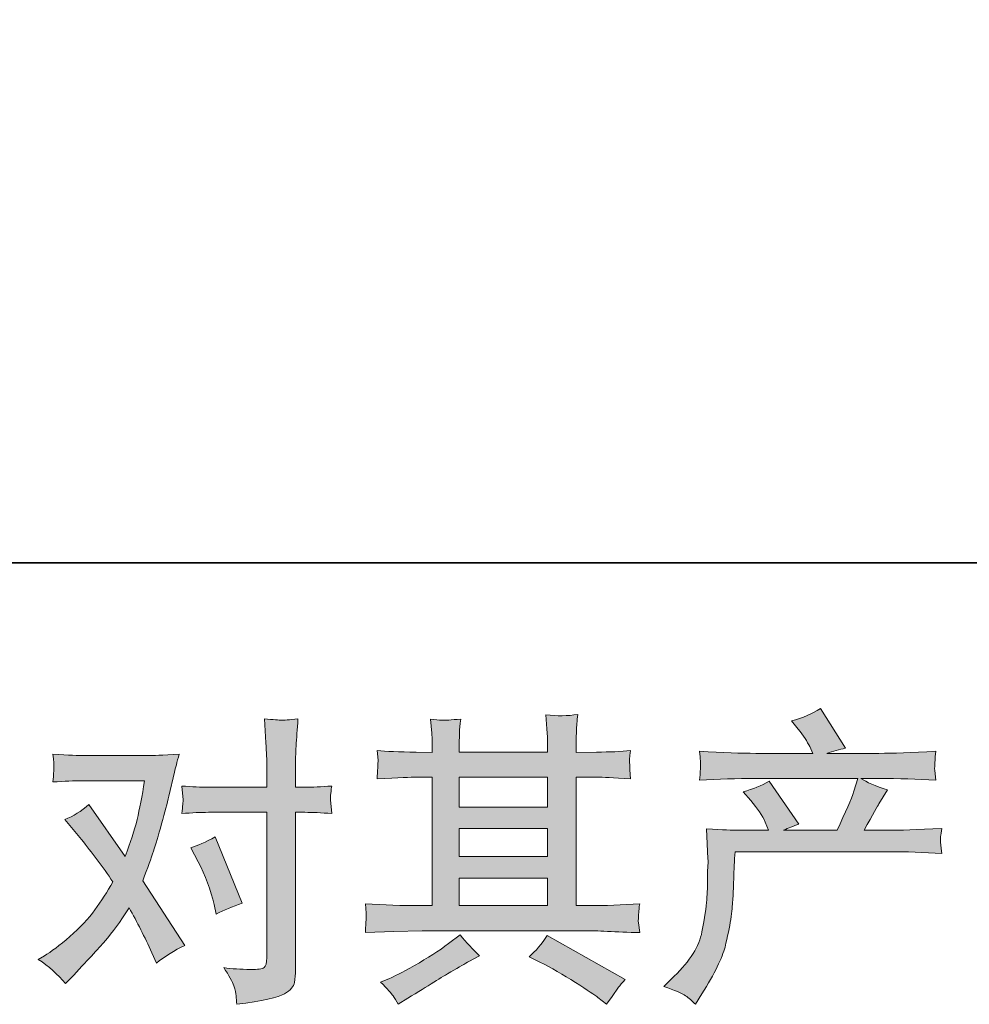
# Model space of a CAD drawing. Units: inches. Extents: x -1430 to 1650, y -1175 to 301.
# Drawn here: x -910 to -721, y -1174 to -978 of the extents above; entities that cross this region are included whole.
import ezdxf

# ---------------------------------------------------------------- set-up
doc = ezdxf.new("R2010")
doc.units = ezdxf.units.IN
doc.header["$MEASUREMENT"] = 0
doc.layers.add('图层 1', color=7, linetype='Continuous')

msp = doc.modelspace()

# ---------------------------------------------------------------- hatches: boundary and pattern name
at = {"layer": '图层 1'}
h = msp.add_hatch(color=7, dxfattribs=at)
h.dxf.hatch_style = 2
edge = h.paths.add_edge_path()
edge.add_spline(control_points=[(-781.73, -1170.72), (-781.73, -1170.72), (-779.61, -1168.66), (-779.61, -1168.66), (-776.46, -1165.59), (-774.62, -1162.64), (-774.1, -1159.81), (-773.57, -1156.99), (-773.25, -1154.84), (-773.13, -1153.39), (-773.01, -1151.94), (-772.95, -1150.54), (-772.97, -1149.21), (-772.99, -1147.87), (-772.97, -1146.97), (-772.91, -1146.5), (-772.85, -1146.04), (-772.83, -1145.73), (-772.83, -1145.57), (-772.83, -1145.57), (-772.89, -1145.21), (-772.89, -1145.21), (-772.89, -1145.21), (-773.19, -1139.23), (-773.19, -1139.23), (-769.84, -1139.43), (-767.82, -1139.53), (-767.13, -1139.53), (-767.13, -1139.53), (-760.83, -1139.53), (-760.83, -1139.53), (-760.83, -1139.53), (-761.49, -1137.89), (-761.49, -1137.89), (-762.02, -1136.64), (-762.97, -1135.21), (-764.34, -1133.59), (-764.34, -1133.59), (-765.86, -1131.83), (-765.86, -1131.83), (-763.92, -1131.35), (-762.2, -1130.64), (-760.7, -1129.71), (-760.7, -1129.71), (-754.76, -1138.32), (-754.76, -1138.32), (-755.86, -1138.68), (-756.87, -1139.09), (-757.79, -1139.53), (-757.79, -1139.53), (-747.13, -1139.53), (-747.13, -1139.53), (-745.39, -1135.89), (-744.28, -1133.31), (-743.79, -1131.75), (-743.79, -1131.75), (-743.01, -1129.19), (-743.01, -1129.19), (-743.01, -1129.19), (-763.37, -1129.19), (-763.37, -1129.19), (-767.13, -1129.19), (-770.87, -1129.31), (-774.58, -1129.55), (-774.5, -1128.74), (-774.44, -1128.12), (-774.42, -1127.69), (-774.4, -1127.25), (-774.38, -1126.88), (-774.36, -1126.58), (-774.34, -1126.28), (-774.42, -1125.33), (-774.58, -1123.75), (-769.9, -1124.04), (-766.16, -1124.18), (-763.37, -1124.18), (-763.37, -1124.18), (-751.98, -1124.18), (-751.98, -1124.18), (-751.98, -1124.18), (-752.58, -1122.84), (-752.58, -1122.84), (-753.07, -1121.83), (-753.83, -1120.66), (-754.89, -1119.33), (-754.89, -1119.33), (-756.22, -1117.69), (-756.22, -1117.69), (-753.96, -1117.13), (-752.04, -1116.3), (-750.46, -1115.21), (-750.46, -1115.21), (-745.43, -1123.15), (-745.43, -1123.15), (-746.64, -1123.43), (-747.9, -1123.77), (-749.19, -1124.18), (-749.19, -1124.18), (-738.76, -1124.18), (-738.76, -1124.18), (-736.02, -1124.18), (-732.24, -1124.04), (-727.43, -1123.75), (-727.51, -1124.56), (-727.55, -1125.19), (-727.57, -1125.63), (-727.59, -1126.1), (-727.61, -1126.5), (-727.63, -1126.86), (-727.65, -1127.25), (-727.65, -1127.49), (-727.61, -1127.61), (-727.61, -1127.61), (-727.43, -1129.55), (-727.43, -1129.55), (-731.15, -1129.31), (-734.88, -1129.19), (-738.64, -1129.19), (-738.64, -1129.19), (-742.4, -1129.19), (-742.4, -1129.19), (-741.23, -1129.95), (-739.45, -1130.72), (-737.07, -1131.45), (-737.07, -1131.45), (-738.76, -1134.26), (-738.76, -1134.26), (-738.93, -1134.5), (-739.92, -1136.26), (-741.73, -1139.53), (-741.73, -1139.53), (-736.82, -1139.53), (-736.82, -1139.53), (-734.76, -1139.53), (-731.23, -1139.41), (-726.22, -1139.17), (-726.34, -1139.87), (-726.42, -1140.42), (-726.46, -1140.78), (-726.5, -1141.17), (-726.5, -1141.45), (-726.48, -1141.67), (-726.46, -1141.87), (-726.38, -1142.72), (-726.22, -1144.18), (-729.73, -1143.94), (-733.27, -1143.81), (-736.82, -1143.81), (-736.82, -1143.81), (-767.49, -1143.81), (-767.49, -1143.81), (-767.61, -1145.63), (-767.69, -1147.45), (-767.75, -1149.29), (-767.82, -1151.13), (-767.88, -1152.54), (-767.94, -1153.51), (-768, -1154.48), (-768.14, -1155.75), (-768.36, -1157.33), (-768.58, -1158.91), (-768.97, -1160.74), (-769.49, -1162.84), (-770.02, -1164.95), (-771.55, -1168.06), (-774.1, -1172.18), (-774.1, -1172.18), (-775.37, -1174.24), (-775.37, -1174.24), (-776.06, -1173.59), (-776.72, -1173.03), (-777.39, -1172.54), (-778.06, -1172.06), (-779.51, -1171.45), (-781.73, -1170.72)], knot_values=[0, 0, 0, 0, 1, 1, 1, 2, 2, 2, 3, 3, 3, 4, 4, 4, 5, 5, 5, 6, 6, 6, 7, 7, 7, 8, 8, 8, 9, 9, 9, 10, 10, 10, 11, 11, 11, 12, 12, 12, 13, 13, 13, 14, 14, 14, 15, 15, 15, 16, 16, 16, 17, 17, 17, 18, 18, 18, 19, 19, 19, 20, 20, 20, 21, 21, 21, 22, 22, 22, 23, 23, 23, 24, 24, 24, 25, 25, 25, 26, 26, 26, 27, 27, 27, 28, 28, 28, 29, 29, 29, 30, 30, 30, 31, 31, 31, 32, 32, 32, 33, 33, 33, 34, 34, 34, 35, 35, 35, 36, 36, 36, 37, 37, 37, 38, 38, 38, 39, 39, 39, 40, 40, 40, 41, 41, 41, 42, 42, 42, 43, 43, 43, 44, 44, 44, 45, 45, 45, 46, 46, 46, 47, 47, 47, 48, 48, 48, 49, 49, 49, 50, 50, 50, 51, 51, 51, 52, 52, 52, 53, 53, 53, 54, 54, 54, 55, 55, 55, 56, 56, 56, 57, 57, 57, 58, 58, 58, 58], degree=3, periodic=0)
h = msp.add_hatch(color=7, dxfattribs=at)
h.dxf.hatch_style = 2
edge = h.paths.add_edge_path()
edge.add_spline(control_points=[(-874.64, -1145.81), (-873.23, -1148.6), (-872.18, -1151.45), (-871.49, -1154.36), (-871.49, -1154.36), (-871.07, -1156.24), (-871.07, -1156.24), (-869.57, -1155.51), (-867.83, -1154.78), (-865.85, -1154.06), (-865.85, -1154.06), (-871.25, -1140.84), (-871.25, -1140.84), (-873.19, -1141.89), (-874.8, -1142.62), (-876.1, -1143.03), (-876.1, -1143.03), (-874.64, -1145.81), (-874.64, -1145.81)], knot_values=[0, 0, 0, 0, 1, 1, 1, 2, 2, 2, 3, 3, 3, 4, 4, 4, 5, 5, 5, 6, 6, 6, 6], degree=3, periodic=0)
edge = h.paths.add_edge_path()
edge.add_spline(control_points=[(-901.13, -1170.14), (-901.13, -1170.14), (-900.1, -1169.05), (-900.1, -1169.05), (-896.91, -1165.65), (-894.61, -1163.17), (-893.22, -1161.59), (-891.82, -1160.02), (-890.24, -1157.81), (-888.46, -1154.99), (-886.84, -1157.85), (-885.33, -1160.84), (-883.92, -1163.96), (-883.92, -1163.96), (-883.01, -1166.02), (-883.01, -1166.02), (-881.27, -1164.68), (-879.37, -1163.51), (-877.31, -1162.5), (-877.31, -1162.5), (-885.73, -1149.59), (-885.73, -1149.59), (-884.72, -1147.01), (-884.01, -1145.05), (-883.58, -1143.73), (-883.16, -1142.42), (-882.62, -1140.6), (-881.98, -1138.26), (-881.33, -1135.91), (-880.84, -1134.08), (-880.52, -1132.74), (-880.52, -1132.74), (-879.37, -1127.93), (-879.37, -1127.93), (-879.21, -1127.17), (-878.9, -1125.95), (-878.46, -1124.34), (-881.85, -1124.54), (-883.85, -1124.64), (-884.46, -1124.64), (-884.46, -1124.64), (-897.73, -1124.64), (-897.73, -1124.64), (-898.42, -1124.64), (-900.4, -1124.54), (-903.67, -1124.34), (-903.51, -1125.75), (-903.44, -1126.64), (-903.46, -1126.96), (-903.48, -1127.29), (-903.5, -1127.67), (-903.52, -1128.1), (-903.54, -1128.52), (-903.59, -1129.13), (-903.67, -1129.89), (-901.37, -1129.73), (-899.39, -1129.65), (-897.73, -1129.65), (-897.73, -1129.65), (-885.37, -1129.65), (-885.37, -1129.65), (-885.85, -1132.72), (-886.35, -1135.31), (-886.85, -1137.41), (-887.36, -1139.51), (-888.16, -1141.96), (-889.25, -1144.74), (-889.25, -1144.74), (-896.46, -1134.38), (-896.46, -1134.38), (-897.96, -1135.75), (-899.57, -1136.74), (-901.31, -1137.35), (-901.31, -1137.35), (-897.98, -1141.35), (-897.98, -1141.35), (-895.88, -1143.94), (-893.77, -1146.76), (-891.67, -1149.83), (-892.8, -1151.81), (-894.01, -1153.67), (-895.28, -1155.43), (-896.55, -1157.19), (-898.22, -1158.97), (-900.28, -1160.74), (-902.34, -1162.52), (-904.04, -1163.79), (-905.37, -1164.56), (-905.37, -1164.56), (-906.58, -1165.29), (-906.58, -1165.29), (-904.52, -1166.66), (-902.7, -1168.28), (-901.13, -1170.14)], knot_values=[0, 0, 0, 0, 1, 1, 1, 2, 2, 2, 3, 3, 3, 4, 4, 4, 5, 5, 5, 6, 6, 6, 7, 7, 7, 8, 8, 8, 9, 9, 9, 10, 10, 10, 11, 11, 11, 12, 12, 12, 13, 13, 13, 14, 14, 14, 15, 15, 15, 16, 16, 16, 17, 17, 17, 18, 18, 18, 19, 19, 19, 20, 20, 20, 21, 21, 21, 22, 22, 22, 23, 23, 23, 24, 24, 24, 25, 25, 25, 26, 26, 26, 27, 27, 27, 28, 28, 28, 29, 29, 29, 30, 30, 30, 31, 31, 31, 31], degree=3, periodic=0)
edge = h.paths.add_edge_path()
edge.add_spline(control_points=[(-872.6, -1135.95), (-872.6, -1135.95), (-860.96, -1135.95), (-860.96, -1135.95), (-860.96, -1135.95), (-860.96, -1164.99), (-860.96, -1164.99), (-860.96, -1166), (-861.15, -1166.64), (-861.51, -1166.93), (-861.87, -1167.21), (-862.78, -1167.33), (-864.24, -1167.29), (-866.18, -1167.29), (-867.96, -1167.17), (-869.57, -1166.93), (-868.48, -1168.54), (-867.8, -1169.75), (-867.54, -1170.58), (-867.28, -1171.41), (-867.13, -1172.08), (-867.09, -1172.58), (-867.05, -1173.09), (-867.01, -1173.65), (-866.97, -1174.26), (-861.82, -1173.57), (-858.66, -1172.87), (-857.45, -1172.16), (-856.26, -1171.45), (-855.58, -1170.7), (-855.44, -1169.9), (-855.3, -1169.09), (-855.23, -1168.26), (-855.23, -1167.41), (-855.23, -1167.41), (-855.23, -1135.95), (-855.23, -1135.95), (-855.23, -1135.95), (-853.35, -1135.95), (-853.35, -1135.95), (-851.89, -1135.95), (-850.12, -1136.04), (-848.01, -1136.2), (-848.01, -1136.2), (-848.26, -1133.45), (-848.26, -1133.45), (-848.3, -1133.17), (-848.22, -1132.26), (-848.01, -1130.7), (-850.12, -1130.86), (-851.89, -1130.94), (-853.35, -1130.94), (-853.35, -1130.94), (-855.23, -1130.94), (-855.23, -1130.94), (-855.23, -1130.94), (-855.23, -1126.7), (-855.23, -1126.7), (-855.23, -1125.57), (-855.19, -1124.24), (-855.11, -1122.72), (-855.03, -1121.21), (-854.9, -1119.41), (-854.74, -1117.31), (-856.5, -1117.51), (-857.6, -1117.59), (-858.04, -1117.57), (-858.46, -1117.55), (-859.61, -1117.47), (-861.45, -1117.31), (-861.45, -1117.31), (-861.15, -1122.1), (-861.15, -1122.1), (-861.03, -1123.99), (-860.96, -1125.55), (-860.96, -1126.76), (-860.96, -1126.76), (-860.96, -1130.94), (-860.96, -1130.94), (-860.96, -1130.94), (-872.6, -1130.94), (-872.6, -1130.94), (-874.1, -1130.94), (-875.87, -1130.86), (-877.94, -1130.7), (-877.94, -1130.7), (-877.69, -1133.45), (-877.69, -1133.45), (-877.65, -1133.77), (-877.73, -1134.68), (-877.94, -1136.2), (-875.87, -1136.04), (-874.1, -1135.95), (-872.6, -1135.95)], knot_values=[0, 0, 0, 0, 1, 1, 1, 2, 2, 2, 3, 3, 3, 4, 4, 4, 5, 5, 5, 6, 6, 6, 7, 7, 7, 8, 8, 8, 9, 9, 9, 10, 10, 10, 11, 11, 11, 12, 12, 12, 13, 13, 13, 14, 14, 14, 15, 15, 15, 16, 16, 16, 17, 17, 17, 18, 18, 18, 19, 19, 19, 20, 20, 20, 21, 21, 21, 22, 22, 22, 23, 23, 23, 24, 24, 24, 25, 25, 25, 26, 26, 26, 27, 27, 27, 28, 28, 28, 29, 29, 29, 30, 30, 30, 31, 31, 31, 31], degree=3, periodic=0)
h = msp.add_hatch(color=7, dxfattribs=at)
h.dxf.hatch_style = 2
h.paths.add_polyline_path([(-822.54, -1149.07), (-804.93, -1149.07), (-804.93, -1154.56), (-822.54, -1154.56)])
edge = h.paths.add_edge_path()
edge.add_spline(control_points=[(-841.29, -1159.94), (-841.29, -1159.94), (-835.6, -1159.75), (-835.6, -1159.75), (-835.6, -1159.75), (-829.96, -1159.57), (-829.96, -1159.57), (-829.96, -1159.57), (-797.01, -1159.57), (-797.01, -1159.57), (-796.24, -1159.57), (-794.89, -1159.61), (-792.95, -1159.71), (-791.01, -1159.81), (-788.87, -1159.9), (-786.52, -1159.94), (-786.52, -1159.94), (-786.77, -1158.02), (-786.77, -1158.02), (-786.81, -1157.94), (-786.81, -1157.67), (-786.79, -1157.23), (-786.77, -1156.76), (-786.75, -1156.36), (-786.72, -1155.98), (-786.7, -1155.59), (-786.64, -1154.99), (-786.52, -1154.2), (-790, -1154.44), (-793.41, -1154.56), (-796.77, -1154.56), (-796.77, -1154.56), (-799.19, -1154.56), (-799.19, -1154.56), (-799.19, -1154.56), (-799.19, -1128.94), (-799.19, -1128.94), (-799.19, -1128.94), (-794.83, -1128.94), (-794.83, -1128.94), (-794.06, -1128.94), (-791.9, -1129.05), (-788.34, -1129.25), (-788.34, -1129.25), (-788.52, -1127.45), (-788.52, -1127.45), (-788.52, -1127.45), (-788.52, -1126.46), (-788.52, -1126.46), (-788.56, -1125.77), (-788.56, -1125.33), (-788.54, -1125.11), (-788.52, -1124.88), (-788.46, -1124.4), (-788.34, -1123.63), (-790.28, -1123.83), (-792.54, -1123.93), (-795.13, -1123.93), (-795.13, -1123.93), (-799.19, -1123.99), (-799.19, -1123.99), (-799.19, -1123.99), (-799.19, -1122.06), (-799.19, -1122.06), (-799.19, -1121.17), (-799.17, -1120.34), (-799.15, -1119.59), (-799.13, -1118.84), (-799.05, -1117.79), (-798.89, -1116.42), (-800.89, -1116.74), (-803.01, -1116.76), (-805.23, -1116.48), (-805.23, -1116.48), (-805.05, -1119.27), (-805.05, -1119.27), (-804.97, -1120.52), (-804.93, -1121.43), (-804.93, -1121.99), (-804.93, -1121.99), (-804.93, -1123.93), (-804.93, -1123.93), (-804.93, -1123.93), (-822.54, -1123.93), (-822.54, -1123.93), (-822.54, -1123.93), (-822.54, -1122.18), (-822.54, -1122.18), (-822.54, -1121.37), (-822.52, -1120.64), (-822.5, -1120.02), (-822.48, -1119.39), (-822.4, -1118.5), (-822.24, -1117.33), (-824.16, -1117.53), (-825.43, -1117.61), (-826.04, -1117.57), (-826.63, -1117.53), (-827.37, -1117.47), (-828.26, -1117.39), (-828.26, -1117.39), (-828.02, -1120.12), (-828.02, -1120.12), (-827.98, -1120.52), (-827.96, -1121.29), (-827.96, -1122.42), (-827.96, -1122.42), (-827.96, -1123.99), (-827.96, -1123.99), (-827.96, -1123.99), (-831.17, -1123.93), (-831.17, -1123.93), (-834.56, -1123.89), (-837.15, -1123.79), (-838.93, -1123.63), (-838.93, -1123.63), (-838.75, -1125.55), (-838.75, -1125.55), (-838.75, -1125.85), (-838.77, -1126.38), (-838.81, -1127.09), (-838.85, -1127.79), (-838.89, -1128.52), (-838.93, -1129.25), (-834.61, -1129.05), (-832.04, -1128.94), (-831.23, -1128.94), (-831.23, -1128.94), (-827.96, -1128.94), (-827.96, -1128.94), (-827.96, -1128.94), (-827.96, -1154.56), (-827.96, -1154.56), (-827.96, -1154.56), (-830.26, -1154.56), (-830.26, -1154.56), (-833.94, -1154.56), (-837.62, -1154.44), (-841.29, -1154.2), (-841.29, -1154.2), (-841.11, -1156.1), (-841.11, -1156.1), (-841.11, -1156.22), (-841.11, -1156.52), (-841.11, -1157.01), (-841.15, -1157.51), (-841.21, -1158.48), (-841.29, -1159.94)], knot_values=[0, 0, 0, 0, 1, 1, 1, 2, 2, 2, 3, 3, 3, 4, 4, 4, 5, 5, 5, 6, 6, 6, 7, 7, 7, 8, 8, 8, 9, 9, 9, 10, 10, 10, 11, 11, 11, 12, 12, 12, 13, 13, 13, 14, 14, 14, 15, 15, 15, 16, 16, 16, 17, 17, 17, 18, 18, 18, 19, 19, 19, 20, 20, 20, 21, 21, 21, 22, 22, 22, 23, 23, 23, 24, 24, 24, 25, 25, 25, 26, 26, 26, 27, 27, 27, 28, 28, 28, 29, 29, 29, 30, 30, 30, 31, 31, 31, 32, 32, 32, 33, 33, 33, 34, 34, 34, 35, 35, 35, 36, 36, 36, 37, 37, 37, 38, 38, 38, 39, 39, 39, 40, 40, 40, 41, 41, 41, 42, 42, 42, 43, 43, 43, 44, 44, 44, 45, 45, 45, 46, 46, 46, 47, 47, 47, 48, 48, 48, 49, 49, 49, 49], degree=3, periodic=0)
h.paths.add_polyline_path([(-822.54, -1139.21), (-804.93, -1139.21), (-804.93, -1144.78), (-822.54, -1144.78)])
h.paths.add_polyline_path([(-822.54, -1128.94), (-804.93, -1128.94), (-804.93, -1134.92), (-822.54, -1134.92)])
edge = h.paths.add_edge_path()
edge.add_spline(control_points=[(-835.76, -1172.56), (-835.43, -1173.01), (-835.09, -1173.55), (-834.73, -1174.2), (-834.73, -1174.2), (-832.79, -1173.05), (-832.79, -1173.05), (-828.75, -1170.54), (-825.88, -1168.78), (-824.2, -1167.79), (-822.52, -1166.8), (-821.33, -1166.12), (-820.6, -1165.71), (-820.6, -1165.71), (-818.48, -1164.56), (-818.48, -1164.56), (-819.82, -1163.35), (-821.11, -1161.96), (-822.36, -1160.38), (-822.36, -1160.38), (-824.67, -1162.14), (-824.67, -1162.14), (-826.61, -1163.59), (-828.87, -1165.05), (-831.47, -1166.5), (-834.08, -1167.96), (-835.76, -1168.82), (-836.48, -1169.11), (-836.48, -1169.11), (-838.24, -1169.83), (-838.24, -1169.83), (-836.91, -1171.21), (-836.08, -1172.12), (-835.76, -1172.56)], knot_values=[0, 0, 0, 0, 1, 1, 1, 2, 2, 2, 3, 3, 3, 4, 4, 4, 5, 5, 5, 6, 6, 6, 7, 7, 7, 8, 8, 8, 9, 9, 9, 10, 10, 10, 11, 11, 11, 11], degree=3, periodic=0)
edge = h.paths.add_edge_path()
edge.add_spline(control_points=[(-806.48, -1165.83), (-804.18, -1166.97), (-801.8, -1168.32), (-799.35, -1169.9), (-796.91, -1171.47), (-795.41, -1172.46), (-794.85, -1172.87), (-794.85, -1172.87), (-793.15, -1174.2), (-793.15, -1174.2), (-793.15, -1174.2), (-792, -1172.68), (-792, -1172.68), (-792, -1172.68), (-790.73, -1170.87), (-790.73, -1170.87), (-790.48, -1170.5), (-790.04, -1169.98), (-789.39, -1169.29), (-789.39, -1169.29), (-804.97, -1160.5), (-804.97, -1160.5), (-806.06, -1162.2), (-807.27, -1163.63), (-808.6, -1164.8), (-808.6, -1164.8), (-806.48, -1165.83), (-806.48, -1165.83)], knot_values=[0, 0, 0, 0, 1, 1, 1, 2, 2, 2, 3, 3, 3, 4, 4, 4, 5, 5, 5, 6, 6, 6, 7, 7, 7, 8, 8, 8, 9, 9, 9, 9], degree=3, periodic=0)

# ---------------------------------------------------------------- linework, layer by layer
at = {"layer": '图层 1', "color": 7, "lineweight": 35}
msp.add_lwpolyline([(1650.28, -1086.17), (-1428.43, -1086.17), (-1428.43, 203.98), (1650.28, 203.98), (1650.28, -1086.17)], dxfattribs=at)
at = {"layer": '图层 1', "color": 7, "lineweight": 0}
for points in [[(-822.54, -1128.94), (-804.93, -1128.94), (-804.93, -1134.92), (-822.54, -1134.92), (-822.54, -1128.94)], [(-822.54, -1139.21), (-804.93, -1139.21), (-804.93, -1144.78), (-822.54, -1144.78), (-822.54, -1139.21)], [(-822.54, -1149.07), (-804.93, -1149.07), (-804.93, -1154.56), (-822.54, -1154.56), (-822.54, -1149.07)]]:
    msp.add_lwpolyline(points, dxfattribs=at)
for points, knots in [([(-781.73, -1170.72), (-781.73, -1170.72), (-779.61, -1168.66), (-779.61, -1168.66), (-776.46, -1165.59), (-774.62, -1162.64), (-774.1, -1159.81), (-773.57, -1156.99), (-773.25, -1154.84), (-773.13, -1153.39), (-773.01, -1151.94), (-772.95, -1150.54), (-772.97, -1149.21), (-772.99, -1147.87), (-772.97, -1146.97), (-772.91, -1146.5), (-772.85, -1146.04), (-772.83, -1145.73), (-772.83, -1145.57), (-772.83, -1145.57), (-772.89, -1145.21), (-772.89, -1145.21), (-772.89, -1145.21), (-773.19, -1139.23), (-773.19, -1139.23), (-769.84, -1139.43), (-767.82, -1139.53), (-767.13, -1139.53), (-767.13, -1139.53), (-760.83, -1139.53), (-760.83, -1139.53), (-760.83, -1139.53), (-761.49, -1137.89), (-761.49, -1137.89), (-762.02, -1136.64), (-762.97, -1135.21), (-764.34, -1133.59), (-764.34, -1133.59), (-765.86, -1131.83), (-765.86, -1131.83), (-763.92, -1131.35), (-762.2, -1130.64), (-760.7, -1129.71), (-760.7, -1129.71), (-754.76, -1138.32), (-754.76, -1138.32), (-755.86, -1138.68), (-756.87, -1139.09), (-757.79, -1139.53), (-757.79, -1139.53), (-747.13, -1139.53), (-747.13, -1139.53), (-745.39, -1135.89), (-744.28, -1133.31), (-743.79, -1131.75), (-743.79, -1131.75), (-743.01, -1129.19), (-743.01, -1129.19), (-743.01, -1129.19), (-763.37, -1129.19), (-763.37, -1129.19), (-767.13, -1129.19), (-770.87, -1129.31), (-774.58, -1129.55), (-774.5, -1128.74), (-774.44, -1128.12), (-774.42, -1127.69), (-774.4, -1127.25), (-774.38, -1126.88), (-774.36, -1126.58), (-774.34, -1126.28), (-774.42, -1125.33), (-774.58, -1123.75), (-769.9, -1124.04), (-766.16, -1124.18), (-763.37, -1124.18), (-763.37, -1124.18), (-751.98, -1124.18), (-751.98, -1124.18), (-751.98, -1124.18), (-752.58, -1122.84), (-752.58, -1122.84), (-753.07, -1121.83), (-753.83, -1120.66), (-754.89, -1119.33), (-754.89, -1119.33), (-756.22, -1117.69), (-756.22, -1117.69), (-753.96, -1117.13), (-752.04, -1116.3), (-750.46, -1115.21), (-750.46, -1115.21), (-745.43, -1123.15), (-745.43, -1123.15), (-746.64, -1123.43), (-747.9, -1123.77), (-749.19, -1124.18), (-749.19, -1124.18), (-738.76, -1124.18), (-738.76, -1124.18), (-736.02, -1124.18), (-732.24, -1124.04), (-727.43, -1123.75), (-727.51, -1124.56), (-727.55, -1125.19), (-727.57, -1125.63), (-727.59, -1126.1), (-727.61, -1126.5), (-727.63, -1126.86), (-727.65, -1127.25), (-727.65, -1127.49), (-727.61, -1127.61), (-727.61, -1127.61), (-727.43, -1129.55), (-727.43, -1129.55), (-731.15, -1129.31), (-734.88, -1129.19), (-738.64, -1129.19), (-738.64, -1129.19), (-742.4, -1129.19), (-742.4, -1129.19), (-741.23, -1129.95), (-739.45, -1130.72), (-737.07, -1131.45), (-737.07, -1131.45), (-738.76, -1134.26), (-738.76, -1134.26), (-738.93, -1134.5), (-739.92, -1136.26), (-741.73, -1139.53), (-741.73, -1139.53), (-736.82, -1139.53), (-736.82, -1139.53), (-734.76, -1139.53), (-731.23, -1139.41), (-726.22, -1139.17), (-726.34, -1139.87), (-726.42, -1140.42), (-726.46, -1140.78), (-726.5, -1141.17), (-726.5, -1141.45), (-726.48, -1141.67), (-726.46, -1141.87), (-726.38, -1142.72), (-726.22, -1144.18), (-729.73, -1143.94), (-733.27, -1143.81), (-736.82, -1143.81), (-736.82, -1143.81), (-767.49, -1143.81), (-767.49, -1143.81), (-767.61, -1145.63), (-767.69, -1147.45), (-767.75, -1149.29), (-767.82, -1151.13), (-767.88, -1152.54), (-767.94, -1153.51), (-768, -1154.48), (-768.14, -1155.75), (-768.36, -1157.33), (-768.58, -1158.91), (-768.97, -1160.74), (-769.49, -1162.84), (-770.02, -1164.95), (-771.55, -1168.06), (-774.1, -1172.18), (-774.1, -1172.18), (-775.37, -1174.24), (-775.37, -1174.24), (-776.06, -1173.59), (-776.72, -1173.03), (-777.39, -1172.54), (-778.06, -1172.06), (-779.51, -1171.45), (-781.73, -1170.72)], [0, 0, 0, 0, 1, 1, 1, 2, 2, 2, 3, 3, 3, 4, 4, 4, 5, 5, 5, 6, 6, 6, 7, 7, 7, 8, 8, 8, 9, 9, 9, 10, 10, 10, 11, 11, 11, 12, 12, 12, 13, 13, 13, 14, 14, 14, 15, 15, 15, 16, 16, 16, 17, 17, 17, 18, 18, 18, 19, 19, 19, 20, 20, 20, 21, 21, 21, 22, 22, 22, 23, 23, 23, 24, 24, 24, 25, 25, 25, 26, 26, 26, 27, 27, 27, 28, 28, 28, 29, 29, 29, 30, 30, 30, 31, 31, 31, 32, 32, 32, 33, 33, 33, 34, 34, 34, 35, 35, 35, 36, 36, 36, 37, 37, 37, 38, 38, 38, 39, 39, 39, 40, 40, 40, 41, 41, 41, 42, 42, 42, 43, 43, 43, 44, 44, 44, 45, 45, 45, 46, 46, 46, 47, 47, 47, 48, 48, 48, 49, 49, 49, 50, 50, 50, 51, 51, 51, 52, 52, 52, 53, 53, 53, 54, 54, 54, 55, 55, 55, 56, 56, 56, 57, 57, 57, 58, 58, 58, 58]), ([(-872.6, -1135.95), (-872.6, -1135.95), (-860.96, -1135.95), (-860.96, -1135.95), (-860.96, -1135.95), (-860.96, -1164.99), (-860.96, -1164.99), (-860.96, -1166), (-861.15, -1166.64), (-861.51, -1166.93), (-861.87, -1167.21), (-862.78, -1167.33), (-864.24, -1167.29), (-866.18, -1167.29), (-867.96, -1167.17), (-869.57, -1166.93), (-868.48, -1168.54), (-867.8, -1169.75), (-867.54, -1170.58), (-867.28, -1171.41), (-867.13, -1172.08), (-867.09, -1172.58), (-867.05, -1173.09), (-867.01, -1173.65), (-866.97, -1174.26), (-861.82, -1173.57), (-858.66, -1172.87), (-857.45, -1172.16), (-856.26, -1171.45), (-855.58, -1170.7), (-855.44, -1169.9), (-855.3, -1169.09), (-855.23, -1168.26), (-855.23, -1167.41), (-855.23, -1167.41), (-855.23, -1135.95), (-855.23, -1135.95), (-855.23, -1135.95), (-853.35, -1135.95), (-853.35, -1135.95), (-851.89, -1135.95), (-850.12, -1136.04), (-848.01, -1136.2), (-848.01, -1136.2), (-848.26, -1133.45), (-848.26, -1133.45), (-848.3, -1133.17), (-848.22, -1132.26), (-848.01, -1130.7), (-850.12, -1130.86), (-851.89, -1130.94), (-853.35, -1130.94), (-853.35, -1130.94), (-855.23, -1130.94), (-855.23, -1130.94), (-855.23, -1130.94), (-855.23, -1126.7), (-855.23, -1126.7), (-855.23, -1125.57), (-855.19, -1124.24), (-855.11, -1122.72), (-855.03, -1121.21), (-854.9, -1119.41), (-854.74, -1117.31), (-856.5, -1117.51), (-857.6, -1117.59), (-858.04, -1117.57), (-858.46, -1117.55), (-859.61, -1117.47), (-861.45, -1117.31), (-861.45, -1117.31), (-861.15, -1122.1), (-861.15, -1122.1), (-861.03, -1123.99), (-860.96, -1125.55), (-860.96, -1126.76), (-860.96, -1126.76), (-860.96, -1130.94), (-860.96, -1130.94), (-860.96, -1130.94), (-872.6, -1130.94), (-872.6, -1130.94), (-874.1, -1130.94), (-875.87, -1130.86), (-877.94, -1130.7), (-877.94, -1130.7), (-877.69, -1133.45), (-877.69, -1133.45), (-877.65, -1133.77), (-877.73, -1134.68), (-877.94, -1136.2), (-875.87, -1136.04), (-874.1, -1135.95), (-872.6, -1135.95)], [0, 0, 0, 0, 1, 1, 1, 2, 2, 2, 3, 3, 3, 4, 4, 4, 5, 5, 5, 6, 6, 6, 7, 7, 7, 8, 8, 8, 9, 9, 9, 10, 10, 10, 11, 11, 11, 12, 12, 12, 13, 13, 13, 14, 14, 14, 15, 15, 15, 16, 16, 16, 17, 17, 17, 18, 18, 18, 19, 19, 19, 20, 20, 20, 21, 21, 21, 22, 22, 22, 23, 23, 23, 24, 24, 24, 25, 25, 25, 26, 26, 26, 27, 27, 27, 28, 28, 28, 29, 29, 29, 30, 30, 30, 31, 31, 31, 31]), ([(-841.29, -1159.94), (-841.29, -1159.94), (-835.6, -1159.75), (-835.6, -1159.75), (-835.6, -1159.75), (-829.96, -1159.57), (-829.96, -1159.57), (-829.96, -1159.57), (-797.01, -1159.57), (-797.01, -1159.57), (-796.24, -1159.57), (-794.89, -1159.61), (-792.95, -1159.71), (-791.01, -1159.81), (-788.87, -1159.9), (-786.52, -1159.94), (-786.52, -1159.94), (-786.77, -1158.02), (-786.77, -1158.02), (-786.81, -1157.94), (-786.81, -1157.67), (-786.79, -1157.23), (-786.77, -1156.76), (-786.75, -1156.36), (-786.72, -1155.98), (-786.7, -1155.59), (-786.64, -1154.99), (-786.52, -1154.2), (-790, -1154.44), (-793.41, -1154.56), (-796.77, -1154.56), (-796.77, -1154.56), (-799.19, -1154.56), (-799.19, -1154.56), (-799.19, -1154.56), (-799.19, -1128.94), (-799.19, -1128.94), (-799.19, -1128.94), (-794.83, -1128.94), (-794.83, -1128.94), (-794.06, -1128.94), (-791.9, -1129.05), (-788.34, -1129.25), (-788.34, -1129.25), (-788.52, -1127.45), (-788.52, -1127.45), (-788.52, -1127.45), (-788.52, -1126.46), (-788.52, -1126.46), (-788.56, -1125.77), (-788.56, -1125.33), (-788.54, -1125.11), (-788.52, -1124.88), (-788.46, -1124.4), (-788.34, -1123.63), (-790.28, -1123.83), (-792.54, -1123.93), (-795.13, -1123.93), (-795.13, -1123.93), (-799.19, -1123.99), (-799.19, -1123.99), (-799.19, -1123.99), (-799.19, -1122.06), (-799.19, -1122.06), (-799.19, -1121.17), (-799.17, -1120.34), (-799.15, -1119.59), (-799.13, -1118.84), (-799.05, -1117.79), (-798.89, -1116.42), (-800.89, -1116.74), (-803.01, -1116.76), (-805.23, -1116.48), (-805.23, -1116.48), (-805.05, -1119.27), (-805.05, -1119.27), (-804.97, -1120.52), (-804.93, -1121.43), (-804.93, -1121.99), (-804.93, -1121.99), (-804.93, -1123.93), (-804.93, -1123.93), (-804.93, -1123.93), (-822.54, -1123.93), (-822.54, -1123.93), (-822.54, -1123.93), (-822.54, -1122.18), (-822.54, -1122.18), (-822.54, -1121.37), (-822.52, -1120.64), (-822.5, -1120.02), (-822.48, -1119.39), (-822.4, -1118.5), (-822.24, -1117.33), (-824.16, -1117.53), (-825.43, -1117.61), (-826.04, -1117.57), (-826.63, -1117.53), (-827.37, -1117.47), (-828.26, -1117.39), (-828.26, -1117.39), (-828.02, -1120.12), (-828.02, -1120.12), (-827.98, -1120.52), (-827.96, -1121.29), (-827.96, -1122.42), (-827.96, -1122.42), (-827.96, -1123.99), (-827.96, -1123.99), (-827.96, -1123.99), (-831.17, -1123.93), (-831.17, -1123.93), (-834.56, -1123.89), (-837.15, -1123.79), (-838.93, -1123.63), (-838.93, -1123.63), (-838.75, -1125.55), (-838.75, -1125.55), (-838.75, -1125.85), (-838.77, -1126.38), (-838.81, -1127.09), (-838.85, -1127.79), (-838.89, -1128.52), (-838.93, -1129.25), (-834.61, -1129.05), (-832.04, -1128.94), (-831.23, -1128.94), (-831.23, -1128.94), (-827.96, -1128.94), (-827.96, -1128.94), (-827.96, -1128.94), (-827.96, -1154.56), (-827.96, -1154.56), (-827.96, -1154.56), (-830.26, -1154.56), (-830.26, -1154.56), (-833.94, -1154.56), (-837.62, -1154.44), (-841.29, -1154.2), (-841.29, -1154.2), (-841.11, -1156.1), (-841.11, -1156.1), (-841.11, -1156.22), (-841.11, -1156.52), (-841.11, -1157.01), (-841.15, -1157.51), (-841.21, -1158.48), (-841.29, -1159.94)], [0, 0, 0, 0, 1, 1, 1, 2, 2, 2, 3, 3, 3, 4, 4, 4, 5, 5, 5, 6, 6, 6, 7, 7, 7, 8, 8, 8, 9, 9, 9, 10, 10, 10, 11, 11, 11, 12, 12, 12, 13, 13, 13, 14, 14, 14, 15, 15, 15, 16, 16, 16, 17, 17, 17, 18, 18, 18, 19, 19, 19, 20, 20, 20, 21, 21, 21, 22, 22, 22, 23, 23, 23, 24, 24, 24, 25, 25, 25, 26, 26, 26, 27, 27, 27, 28, 28, 28, 29, 29, 29, 30, 30, 30, 31, 31, 31, 32, 32, 32, 33, 33, 33, 34, 34, 34, 35, 35, 35, 36, 36, 36, 37, 37, 37, 38, 38, 38, 39, 39, 39, 40, 40, 40, 41, 41, 41, 42, 42, 42, 43, 43, 43, 44, 44, 44, 45, 45, 45, 46, 46, 46, 47, 47, 47, 48, 48, 48, 49, 49, 49, 49]), ([(-901.13, -1170.14), (-901.13, -1170.14), (-900.1, -1169.05), (-900.1, -1169.05), (-896.91, -1165.65), (-894.61, -1163.17), (-893.22, -1161.59), (-891.82, -1160.02), (-890.24, -1157.81), (-888.46, -1154.99), (-886.84, -1157.85), (-885.33, -1160.84), (-883.92, -1163.96), (-883.92, -1163.96), (-883.01, -1166.02), (-883.01, -1166.02), (-881.27, -1164.68), (-879.37, -1163.51), (-877.31, -1162.5), (-877.31, -1162.5), (-885.73, -1149.59), (-885.73, -1149.59), (-884.72, -1147.01), (-884.01, -1145.05), (-883.58, -1143.73), (-883.16, -1142.42), (-882.62, -1140.6), (-881.98, -1138.26), (-881.33, -1135.91), (-880.84, -1134.08), (-880.52, -1132.74), (-880.52, -1132.74), (-879.37, -1127.93), (-879.37, -1127.93), (-879.21, -1127.17), (-878.9, -1125.95), (-878.46, -1124.34), (-881.85, -1124.54), (-883.85, -1124.64), (-884.46, -1124.64), (-884.46, -1124.64), (-897.73, -1124.64), (-897.73, -1124.64), (-898.42, -1124.64), (-900.4, -1124.54), (-903.67, -1124.34), (-903.51, -1125.75), (-903.44, -1126.64), (-903.46, -1126.96), (-903.48, -1127.29), (-903.5, -1127.67), (-903.52, -1128.1), (-903.54, -1128.52), (-903.59, -1129.13), (-903.67, -1129.89), (-901.37, -1129.73), (-899.39, -1129.65), (-897.73, -1129.65), (-897.73, -1129.65), (-885.37, -1129.65), (-885.37, -1129.65), (-885.85, -1132.72), (-886.35, -1135.31), (-886.85, -1137.41), (-887.36, -1139.51), (-888.16, -1141.96), (-889.25, -1144.74), (-889.25, -1144.74), (-896.46, -1134.38), (-896.46, -1134.38), (-897.96, -1135.75), (-899.57, -1136.74), (-901.31, -1137.35), (-901.31, -1137.35), (-897.98, -1141.35), (-897.98, -1141.35), (-895.88, -1143.94), (-893.77, -1146.76), (-891.67, -1149.83), (-892.8, -1151.81), (-894.01, -1153.67), (-895.28, -1155.43), (-896.55, -1157.19), (-898.22, -1158.97), (-900.28, -1160.74), (-902.34, -1162.52), (-904.04, -1163.79), (-905.37, -1164.56), (-905.37, -1164.56), (-906.58, -1165.29), (-906.58, -1165.29), (-904.52, -1166.66), (-902.7, -1168.28), (-901.13, -1170.14)], [0, 0, 0, 0, 1, 1, 1, 2, 2, 2, 3, 3, 3, 4, 4, 4, 5, 5, 5, 6, 6, 6, 7, 7, 7, 8, 8, 8, 9, 9, 9, 10, 10, 10, 11, 11, 11, 12, 12, 12, 13, 13, 13, 14, 14, 14, 15, 15, 15, 16, 16, 16, 17, 17, 17, 18, 18, 18, 19, 19, 19, 20, 20, 20, 21, 21, 21, 22, 22, 22, 23, 23, 23, 24, 24, 24, 25, 25, 25, 26, 26, 26, 27, 27, 27, 28, 28, 28, 29, 29, 29, 30, 30, 30, 31, 31, 31, 31]), ([(-874.64, -1145.81), (-873.23, -1148.6), (-872.18, -1151.45), (-871.49, -1154.36), (-871.49, -1154.36), (-871.07, -1156.24), (-871.07, -1156.24), (-869.57, -1155.51), (-867.83, -1154.78), (-865.85, -1154.06), (-865.85, -1154.06), (-871.25, -1140.84), (-871.25, -1140.84), (-873.19, -1141.89), (-874.8, -1142.62), (-876.1, -1143.03), (-876.1, -1143.03), (-874.64, -1145.81), (-874.64, -1145.81)], [0, 0, 0, 0, 1, 1, 1, 2, 2, 2, 3, 3, 3, 4, 4, 4, 5, 5, 5, 6, 6, 6, 6]), ([(-835.76, -1172.56), (-835.43, -1173.01), (-835.09, -1173.55), (-834.73, -1174.2), (-834.73, -1174.2), (-832.79, -1173.05), (-832.79, -1173.05), (-828.75, -1170.54), (-825.88, -1168.78), (-824.2, -1167.79), (-822.52, -1166.8), (-821.33, -1166.12), (-820.6, -1165.71), (-820.6, -1165.71), (-818.48, -1164.56), (-818.48, -1164.56), (-819.82, -1163.35), (-821.11, -1161.96), (-822.36, -1160.38), (-822.36, -1160.38), (-824.67, -1162.14), (-824.67, -1162.14), (-826.61, -1163.59), (-828.87, -1165.05), (-831.47, -1166.5), (-834.08, -1167.96), (-835.76, -1168.82), (-836.48, -1169.11), (-836.48, -1169.11), (-838.24, -1169.83), (-838.24, -1169.83), (-836.91, -1171.21), (-836.08, -1172.12), (-835.76, -1172.56)], [0, 0, 0, 0, 1, 1, 1, 2, 2, 2, 3, 3, 3, 4, 4, 4, 5, 5, 5, 6, 6, 6, 7, 7, 7, 8, 8, 8, 9, 9, 9, 10, 10, 10, 11, 11, 11, 11]), ([(-806.48, -1165.83), (-804.18, -1166.97), (-801.8, -1168.32), (-799.35, -1169.9), (-796.91, -1171.47), (-795.41, -1172.46), (-794.85, -1172.87), (-794.85, -1172.87), (-793.15, -1174.2), (-793.15, -1174.2), (-793.15, -1174.2), (-792, -1172.68), (-792, -1172.68), (-792, -1172.68), (-790.73, -1170.87), (-790.73, -1170.87), (-790.48, -1170.5), (-790.04, -1169.98), (-789.39, -1169.29), (-789.39, -1169.29), (-804.97, -1160.5), (-804.97, -1160.5), (-806.06, -1162.2), (-807.27, -1163.63), (-808.6, -1164.8), (-808.6, -1164.8), (-806.48, -1165.83), (-806.48, -1165.83)], [0, 0, 0, 0, 1, 1, 1, 2, 2, 2, 3, 3, 3, 4, 4, 4, 5, 5, 5, 6, 6, 6, 7, 7, 7, 8, 8, 8, 9, 9, 9, 9])]:
    msp.add_open_spline(points, degree=3, knots=knots, dxfattribs=at)

doc.saveas('drawing.dxf')
